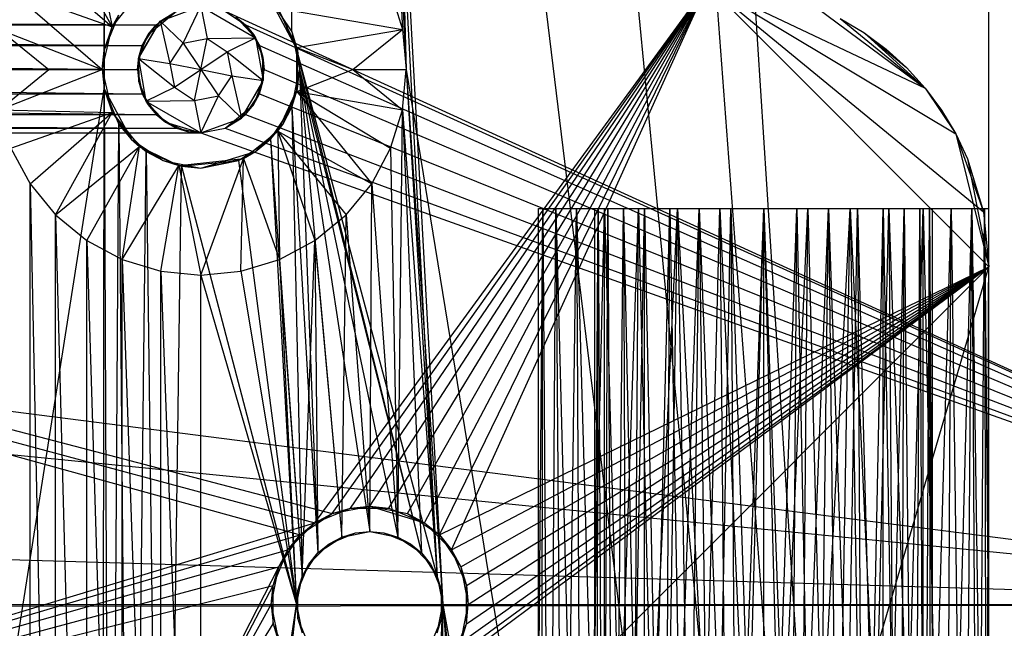
# Model space of a CAD drawing. Units: inches. Extents: x 0 to 44.5, y 0 to 29.5.
# Drawn here: x 42.3 to 43.7, y 5 to 5.9 of the extents above; entities that cross this region are included whole.
import ezdxf

# ---------------------------------------------------------------- set-up
doc = ezdxf.new("R2010")
doc.units = ezdxf.units.IN
doc.layers.get('0').update_dxf_attribs({"true_color": 0xc2ced6})

msp = doc.modelspace()

# ---------------------------------------------------------------- linework, layer by layer
at = {"color": 168, "true_color": 0x0e0e10}
for p, q in [((43.7008, 0.7874), (43.7008, 28.7008)), ((42.7362, 15.7874), (43.7008, 0.7874)), ((42.7362, 13.7008), (43.7008, 0.7874)), ((42.7362, 10.7874), (42.8858, 5.7874)), ((42.7362, 10.7874), (43.7008, 0.7874)), ((42.4606, 8.7008), (42.4633, 5.7605)), ((42.4606, 8.7008), (42.4633, 5.8143)), ((42.7257, 5.8401), (42.7362, 8.7008)), ((42.7362, 8.7008), (42.8803, 5.8435)), ((42.7362, 8.7008), (42.8858, 5.7874)), ((42.7362, 8.7008), (42.9292, 5.0785)), ((42.7362, 8.7008), (42.937, 5.0394)), ((42.7362, 8.7008), (43.7008, 0.7874)), ((42.4633, 5.8143), (42.4711, 8.6481)), ((42.7257, 5.8401), (42.7257, 8.6481)), ((42.4388, 6.0264), (42.4743, 5.8472)), ((42.3952, 5.9906), (42.4743, 5.8472)), ((42.3595, 5.9471), (42.4743, 5.8472)), ((39.9606, 5.9055), (42.7372, 5.1368)), ((39.9606, 5.9055), (42.7581, 5.1539)), ((39.9606, 5.9055), (42.7819, 5.1667)), ((42.3329, 5.8974), (42.4606, 5.7874)), ((42.3329, 5.8974), (42.4743, 5.8472)), ((42.4743, 5.8472), (42.5125, 5.8951)), ((42.7581, 5.1539), (43.3071, 5.9055)), ((42.7819, 5.1667), (43.3071, 5.9055)), ((42.8078, 5.1745), (43.3071, 5.9055)), ((42.8346, 5.1772), (43.3071, 5.9055)), ((42.8615, 5.1745), (43.3071, 5.9055)), ((42.8639, 5.8974), (42.8803, 5.8435)), ((42.8874, 5.1667), (43.3071, 5.9055)), ((42.9112, 5.1539), (43.3071, 5.9055)), ((42.9321, 5.1368), (43.3071, 5.9055)), ((42.9492, 5.1159), (43.3071, 5.9055)), ((43.3071, 5.9055), (43.6114, 5.7616)), ((43.3071, 5.9055), (43.6543, 5.6974)), ((43.3071, 5.9055), (43.6932, 5.5886)), ((43.3071, 5.9055), (43.7008, 5.5118)), ((42.6959, 5.8848), (42.7257, 5.8401)), ((42.6959, 5.8848), (42.7336, 5.8143)), ((42.7062, 5.8733), (42.7328, 5.8181)), ((42.7062, 5.8733), (42.7336, 5.8143)), ((42.7062, 5.8733), (42.8803, 5.8435)), ((43.4577, 5.8755), (43.6114, 5.7616)), ((42.4633, 5.8143), (42.4839, 5.864)), ((42.4743, 5.8472), (42.4839, 5.864)), ((43.4927, 5.859), (43.5258, 5.8392)), ((43.4927, 5.859), (43.6114, 5.7616)), ((42.3165, 5.8435), (42.3858, 5.7874)), ((42.3165, 5.8435), (42.4606, 5.7874)), ((42.4606, 5.7874), (42.4743, 5.8472)), ((42.4633, 5.8143), (42.4743, 5.8472)), ((42.7257, 5.8401), (42.7336, 5.8143)), ((42.7257, 5.8401), (42.7362, 5.7874)), ((42.7257, 5.8401), (42.907, 5.1118)), ((42.7257, 5.8401), (42.9292, 5.0785)), ((42.7328, 5.8181), (42.8803, 5.8435)), ((42.811, 5.7874), (42.8803, 5.8435)), ((42.8803, 5.8435), (42.8858, 5.7874)), ((43.5258, 5.8392), (43.5258, 5.8392)), ((43.5258, 5.8392), (43.5568, 5.8161)), ((43.5258, 5.8392), (43.5855, 5.7902)), ((43.5258, 5.8392), (43.6114, 5.7616)), ((42.4606, 5.7874), (42.4633, 5.8143)), ((42.4633, 5.7605), (42.4633, 5.8143)), ((42.4633, 5.8143), (42.4633, 5.8143)), ((42.7328, 5.7567), (42.7328, 5.8181)), ((42.7328, 5.8181), (42.7336, 5.8143)), ((42.7328, 5.8181), (42.811, 5.7874)), ((42.7328, 5.7567), (42.7336, 5.8143)), ((42.7336, 5.7605), (42.7336, 5.8143)), ((42.7336, 5.8143), (42.7362, 5.7874)), ((43.5568, 5.8161), (43.5568, 5.8161)), ((43.5568, 5.8161), (43.5855, 5.7902)), ((42.311, 5.7874), (42.3858, 5.7874)), ((42.3165, 5.7313), (42.3858, 5.7874)), ((42.3165, 5.7313), (42.4606, 5.7874)), ((42.3858, 5.7874), (42.4606, 5.7874)), ((42.4606, 5.7874), (42.4633, 5.7605)), ((42.4606, 5.7874), (42.4743, 5.7276)), ((42.7257, 5.7347), (42.7362, 5.7874)), ((42.7328, 5.7567), (42.811, 5.7874)), ((42.7336, 5.7605), (42.7362, 5.7874)), ((42.7362, 5.7874), (42.7623, 5.1118)), ((42.7362, 5.7874), (42.7955, 5.1339)), ((42.7362, 5.7874), (42.8346, 5.1417)), ((42.7362, 5.7874), (42.8738, 5.1339)), ((42.7362, 5.7874), (42.907, 5.1118)), ((42.811, 5.7874), (42.8803, 5.7313)), ((42.811, 5.7874), (42.8858, 5.7874)), ((42.8803, 5.7313), (42.8858, 5.7874)), ((42.8858, 5.7874), (42.9292, 5.0785)), ((42.8858, 5.7874), (42.937, 5.0394)), ((42.8858, 5.7874), (43.7008, 0.7874)), ((43.5855, 5.7902), (43.5855, 5.7902)), ((43.5855, 5.7902), (43.6114, 5.7616)), ((41.9291, 2.3622), (42.4633, 5.7605)), ((42.4606, 3.7008), (42.4633, 5.7605)), ((42.4633, 5.7605), (42.4633, 5.7605)), ((42.4633, 5.7605), (42.4711, 3.7535)), ((42.4633, 5.7605), (42.4743, 5.7276)), ((42.4633, 5.7605), (42.4839, 5.7108)), ((42.4633, 5.7605), (42.501, 5.69)), ((42.7062, 5.7015), (42.7336, 5.7605)), ((42.7062, 5.7015), (42.7328, 5.7567)), ((42.713, 5.7108), (42.7336, 5.7605)), ((42.7257, 5.7347), (42.7336, 5.7605)), ((42.7328, 5.7567), (42.7336, 5.7605)), ((42.7328, 5.7567), (42.8374, 5.6277)), ((42.7328, 5.7567), (42.8639, 5.6774)), ((42.7328, 5.7567), (42.8803, 5.7313)), ((43.6114, 5.7616), (43.6114, 5.7616)), ((43.6114, 5.7616), (43.6344, 5.7305)), ((43.6114, 5.7616), (43.6543, 5.6974)), ((42.3165, 5.7313), (42.4743, 5.7276)), ((42.6959, 5.69), (42.7257, 5.7347)), ((42.713, 5.7108), (42.7257, 5.7347)), ((42.7257, 5.7347), (42.7401, 5.0785)), ((42.7257, 5.7347), (42.7623, 5.1118)), ((42.8639, 5.6774), (42.8803, 5.7313)), ((42.8738, 5.1339), (42.8803, 5.7313)), ((42.8803, 5.7313), (42.907, 5.1118)), ((42.8803, 5.7313), (42.9292, 5.0785)), ((43.6344, 5.7305), (43.6344, 5.7305)), ((43.6344, 5.7305), (43.6543, 5.6974)), ((42.3329, 5.6774), (42.4743, 5.7276)), ((42.3595, 5.6277), (42.4743, 5.7276)), ((42.3952, 5.5842), (42.4743, 5.7276)), ((42.4743, 5.7276), (42.501, 5.69)), ((42.4743, 5.7276), (42.5125, 5.6797)), ((42.4711, 3.7535), (42.4839, 5.7108)), ((42.4839, 5.7108), (42.501, 3.7982)), ((42.4839, 5.7108), (42.501, 5.69)), ((42.4839, 5.7108), (42.5219, 5.6728)), ((42.6582, 5.6633), (42.7062, 5.7015)), ((42.675, 5.6728), (42.713, 5.7108)), ((42.675, 5.6728), (42.7062, 5.7015)), ((42.6959, 5.69), (42.713, 5.7108)), ((42.7062, 5.7015), (42.713, 5.7108)), ((42.7062, 5.7015), (42.7084, 5.5219)), ((42.7062, 5.7015), (42.7581, 5.5484)), ((42.7062, 5.7015), (42.8016, 5.5842)), ((42.7062, 5.7015), (42.8374, 5.6277)), ((42.501, 5.69), (42.5125, 5.6797)), ((42.501, 5.69), (42.5219, 5.6728)), ((42.501, 5.69), (42.5457, 5.6601)), ((42.6512, 5.6601), (42.6959, 5.69)), ((42.675, 5.6728), (42.6959, 5.69)), ((42.6959, 5.69), (42.7323, 5.0394)), ((42.6959, 5.69), (42.7401, 5.0785)), ((43.6543, 5.6974), (43.6543, 5.6974)), ((43.6543, 5.6974), (43.6708, 5.6625)), ((43.6543, 5.6974), (43.6932, 5.5886)), ((43.6543, 5.6974), (43.7008, 5.5118)), ((42.3329, 5.6774), (42.3595, 5.6277)), ((42.3952, 5.5842), (42.5125, 5.6797)), ((42.4388, 5.5484), (42.5125, 5.6797)), ((42.4884, 5.5219), (42.5125, 5.6797)), ((42.5125, 5.6797), (42.5457, 5.6601)), ((42.5125, 5.6797), (42.5678, 5.6531)), ((42.8374, 5.6277), (42.8639, 5.6774)), ((42.8639, 5.6774), (42.8738, 5.1339)), ((42.501, 3.7982), (42.5219, 5.6728)), ((42.5219, 5.6728), (42.5457, 3.8281)), ((42.5219, 5.6728), (42.5457, 5.6601)), ((42.5219, 5.6728), (42.5715, 5.6523)), ((42.5457, 5.6601), (42.5678, 5.6531)), ((42.5457, 5.6601), (42.5715, 5.6523)), ((42.5457, 5.6601), (42.5984, 5.6496)), ((42.5678, 5.6531), (42.6582, 5.6633)), ((42.5715, 5.6523), (42.6512, 5.6601)), ((42.5984, 5.6496), (42.675, 5.6728)), ((42.5984, 5.5), (42.6582, 5.6633)), ((42.5984, 5.6496), (42.6582, 5.6633)), ((42.5984, 5.6496), (42.6512, 5.6601)), ((42.6512, 5.6601), (42.675, 5.6728)), ((42.6512, 5.6601), (42.7323, 5.0394)), ((42.6545, 5.5055), (42.6582, 5.6633)), ((42.6582, 5.6633), (42.675, 5.6728)), ((42.6582, 5.6633), (42.7084, 5.5219)), ((43.6708, 5.6625), (43.6708, 5.6625)), ((43.6708, 5.6625), (43.6932, 5.5886)), ((43.6708, 5.6625), (43.7008, 5.5118)), ((42.4884, 5.5219), (42.5678, 5.6531)), ((42.5424, 5.5055), (42.5678, 5.6531)), ((42.5457, 3.8281), (42.5715, 5.6523)), ((42.5678, 5.6531), (42.5984, 5.5)), ((42.5678, 5.6531), (42.5984, 5.6496)), ((42.5715, 5.6523), (42.5984, 5.6496)), ((42.5715, 5.6523), (42.7323, 5.0394)), ((42.3595, 3.8605), (42.3595, 5.6277)), ((42.3595, 5.6277), (42.3952, 3.904)), ((42.3595, 5.6277), (42.3952, 5.5842)), ((42.8016, 5.5842), (42.8374, 5.6277)), ((42.8346, 5.1417), (42.8374, 5.6277)), ((42.8374, 5.6277), (42.8738, 5.1339)), ((43.0709, 4.9044), (43.0709, 5.5933)), ((43.0709, 4.9044), (43.0769, 5.5933)), ((43.0709, 5.5933), (43.0769, 5.5933)), ((43.0709, 5.5933), (43.1496, 5.5933)), ((43.0709, 5.5933), (43.1541, 5.5933)), ((43.0747, 4.2154), (43.0769, 5.5933)), ((43.0769, 5.5933), (43.0863, 4.2154)), ((43.0769, 5.5933), (43.0948, 5.5933)), ((43.0769, 5.5933), (43.1541, 5.5933)), ((43.0769, 5.5933), (43.1676, 5.5933)), ((43.0863, 4.2154), (43.0948, 5.5933)), ((43.0948, 5.5933), (43.1052, 4.2154)), ((43.0948, 5.5933), (43.1239, 5.5933)), ((43.0948, 5.5933), (43.131, 4.2154)), ((43.0948, 5.5933), (43.1541, 5.5933)), ((43.0948, 5.5933), (43.1676, 5.5933)), ((43.0948, 5.5933), (43.1894, 5.5933)), ((43.1052, 4.2154), (43.1239, 5.5933)), ((43.1239, 5.5933), (43.131, 4.2154)), ((43.1239, 5.5933), (43.1631, 4.2154)), ((43.1239, 5.5933), (43.1631, 5.5933)), ((43.1239, 5.5933), (43.1894, 5.5933)), ((43.1239, 5.5933), (43.2188, 5.5933)), ((43.131, 4.2154), (43.1631, 5.5933)), ((43.1496, 4.9044), (43.1496, 5.5933)), ((43.1496, 4.9044), (43.1541, 5.5933)), ((43.1496, 5.5933), (43.1541, 5.5933)), ((43.1525, 4.2154), (43.1541, 5.5933)), ((43.1541, 5.5933), (43.1612, 4.2154)), ((43.1541, 5.5933), (43.1676, 5.5933)), ((43.1612, 4.2154), (43.1676, 5.5933)), ((43.1631, 4.2154), (43.1631, 5.5933)), ((43.1631, 4.2154), (43.2108, 5.5933)), ((43.1631, 5.5933), (43.2007, 4.2154)), ((43.1631, 5.5933), (43.2108, 5.5933)), ((43.1631, 5.5933), (43.2188, 5.5933)), ((43.1676, 5.5933), (43.1754, 4.2154)), ((43.1676, 5.5933), (43.1894, 5.5933)), ((43.1754, 4.2154), (43.1894, 5.5933)), ((43.1894, 5.5933), (43.1947, 4.2154)), ((43.1894, 5.5933), (43.2188, 4.2154)), ((43.1894, 5.5933), (43.2188, 5.5933)), ((43.1947, 4.2154), (43.2188, 5.5933)), ((43.2007, 4.2154), (43.2108, 5.5933)), ((43.2007, 4.2154), (43.2653, 5.5933)), ((43.2108, 5.5933), (43.2188, 5.5933)), ((43.2108, 5.5933), (43.2428, 4.2154)), ((43.2108, 5.5933), (43.2546, 5.5933)), ((43.2108, 5.5933), (43.2653, 5.5933)), ((43.2188, 4.2154), (43.2188, 5.5933)), ((43.2188, 4.2154), (43.2546, 5.5933)), ((43.2188, 5.5933), (43.247, 4.2154)), ((43.2188, 5.5933), (43.2546, 5.5933)), ((43.2428, 4.2154), (43.2653, 5.5933)), ((43.247, 4.2154), (43.2546, 5.5933)), ((43.247, 4.2154), (43.2954, 5.5933)), ((43.2546, 5.5933), (43.2653, 5.5933)), ((43.2546, 5.5933), (43.2786, 4.2154)), ((43.2546, 5.5933), (43.2954, 5.5933)), ((43.2653, 5.5933), (43.2885, 4.2154)), ((43.2653, 5.5933), (43.2954, 5.5933)), ((43.2653, 5.5933), (43.3244, 5.5933)), ((43.2653, 5.5933), (43.3366, 4.2154)), ((43.2653, 5.5933), (43.3397, 5.5933)), ((43.2786, 4.2154), (43.2954, 5.5933)), ((43.2885, 4.2154), (43.3244, 5.5933)), ((43.2954, 5.5933), (43.3128, 4.2154)), ((43.2954, 5.5933), (43.3244, 5.5933)), ((43.2954, 5.5933), (43.3397, 5.5933)), ((43.2954, 5.5933), (43.3489, 4.2154)), ((43.3128, 4.2154), (43.3397, 5.5933)), ((43.3244, 5.5933), (43.3366, 4.2154)), ((43.3244, 5.5933), (43.3397, 5.5933)), ((43.3244, 5.5933), (43.3858, 4.2154)), ((43.3244, 5.5933), (43.3858, 5.5933)), ((43.3366, 4.2154), (43.3858, 5.5933)), ((43.3397, 5.5933), (43.3489, 4.2154)), ((43.3397, 5.5933), (43.3858, 4.2154)), ((43.3397, 5.5933), (43.3858, 5.5933)), ((43.3489, 4.2154), (43.3858, 5.5933)), ((43.3858, 4.2154), (43.3858, 5.5933)), ((43.3858, 4.2154), (43.4319, 5.5933)), ((43.3858, 4.2154), (43.4473, 5.5933)), ((43.3858, 5.5933), (43.3858, 5.5933)), ((43.3858, 5.5933), (43.4228, 4.2154)), ((43.3858, 5.5933), (43.4319, 5.5933)), ((43.3858, 5.5933), (43.4351, 4.2154)), ((43.3858, 5.5933), (43.4473, 5.5933)), ((43.4228, 4.2154), (43.4319, 5.5933)), ((43.4228, 4.2154), (43.4762, 5.5933)), ((43.4319, 5.5933), (43.4473, 5.5933)), ((43.4319, 5.5933), (43.4588, 4.2154)), ((43.4319, 5.5933), (43.4762, 5.5933)), ((43.4351, 4.2154), (43.4473, 5.5933)), ((43.4351, 4.2154), (43.5064, 5.5933)), ((43.4473, 5.5933), (43.4762, 5.5933)), ((43.4473, 5.5933), (43.4832, 4.2154)), ((43.4473, 5.5933), (43.5064, 5.5933)), ((43.4588, 4.2154), (43.4762, 5.5933)), ((43.4762, 5.5933), (43.4931, 4.2154)), ((43.4762, 5.5933), (43.5064, 5.5933)), ((43.4762, 5.5933), (43.5171, 5.5933)), ((43.4762, 5.5933), (43.5247, 4.2154)), ((43.4832, 4.2154), (43.5064, 5.5933)), ((43.4931, 4.2154), (43.5171, 5.5933)), ((43.5064, 5.5933), (43.5171, 5.5933)), ((43.5064, 5.5933), (43.5288, 4.2154)), ((43.5064, 5.5933), (43.5608, 5.5933)), ((43.5064, 5.5933), (43.571, 4.2154)), ((43.5171, 5.5933), (43.5247, 4.2154)), ((43.5171, 5.5933), (43.5529, 4.2154)), ((43.5171, 5.5933), (43.5529, 5.5933)), ((43.5171, 5.5933), (43.5608, 5.5933)), ((43.5171, 5.5933), (43.6085, 5.5933)), ((43.5247, 4.2154), (43.5529, 5.5933)), ((43.5288, 4.2154), (43.5608, 5.5933)), ((43.5529, 4.2154), (43.5529, 5.5933)), ((43.5529, 4.2154), (43.5822, 5.5933)), ((43.5529, 5.5933), (43.5769, 4.2154)), ((43.5529, 5.5933), (43.5822, 5.5933)), ((43.5529, 5.5933), (43.6085, 5.5933)), ((43.5608, 5.5933), (43.571, 4.2154)), ((43.5608, 5.5933), (43.6085, 4.2154)), ((43.5608, 5.5933), (43.6085, 5.5933)), ((43.571, 4.2154), (43.6085, 5.5933)), ((43.5769, 4.2154), (43.5822, 5.5933)), ((43.5822, 5.5933), (43.5963, 4.2154)), ((43.5822, 5.5933), (43.6041, 5.5933)), ((43.5822, 5.5933), (43.6085, 5.5933)), ((43.5822, 5.5933), (43.6477, 5.5933)), ((43.5963, 4.2154), (43.6041, 5.5933)), ((43.6041, 5.5933), (43.6105, 4.2154)), ((43.6041, 5.5933), (43.6175, 5.5933)), ((43.6041, 5.5933), (43.6477, 5.5933)), ((43.6041, 5.5933), (43.6768, 5.5933)), ((43.6041, 5.5933), (43.6947, 5.5933)), ((43.6085, 4.2154), (43.6085, 5.5933)), ((43.6085, 4.2154), (43.6477, 5.5933)), ((43.6085, 5.5933), (43.6406, 4.2154)), ((43.6085, 5.5933), (43.6477, 5.5933)), ((43.6105, 4.2154), (43.6175, 5.5933)), ((43.6175, 5.5933), (43.6191, 4.2154)), ((43.6175, 5.5933), (43.622, 4.9044)), ((43.6175, 5.5933), (43.622, 5.5933)), ((43.6175, 5.5933), (43.6768, 5.5933)), ((43.6175, 5.5933), (43.6947, 5.5933)), ((43.6175, 5.5933), (43.7008, 5.5933)), ((43.622, 4.9044), (43.622, 5.5933)), ((43.622, 5.5933), (43.6947, 5.5933)), ((43.622, 5.5933), (43.7008, 5.5933)), ((43.6406, 4.2154), (43.6477, 5.5933)), ((43.6406, 4.2154), (43.6768, 5.5933)), ((43.6477, 5.5933), (43.6665, 4.2154)), ((43.6477, 5.5933), (43.6768, 5.5933)), ((43.6665, 4.2154), (43.6768, 5.5933)), ((43.6768, 5.5933), (43.6854, 4.2154)), ((43.6768, 5.5933), (43.6947, 5.5933)), ((43.6768, 5.5933), (43.6969, 4.2154)), ((43.6768, 5.5933), (43.7008, 5.5933)), ((43.6854, 4.2154), (43.6947, 5.5933)), ((43.6947, 5.5933), (43.6969, 4.2154)), ((43.6947, 5.5933), (43.7008, 4.9044)), ((43.6947, 5.5933), (43.7008, 5.5933)), ((43.6969, 4.2154), (43.7008, 5.5933)), ((43.7008, 4.9044), (43.7008, 5.5933)), ((42.3952, 3.904), (42.3952, 5.5842)), ((42.3952, 5.5842), (42.4388, 3.9398)), ((42.3952, 5.5842), (42.4388, 5.5484)), ((42.7581, 5.5484), (42.8016, 5.5842)), ((42.7955, 5.1339), (42.8016, 5.5842)), ((42.8016, 5.5842), (42.8346, 5.1417)), ((43.6932, 5.5886), (43.6932, 5.5886)), ((43.6932, 5.5886), (43.7008, 5.5118)), ((42.4388, 3.9398), (42.4388, 5.5484)), ((42.4388, 5.5484), (42.4884, 3.9663)), ((42.4388, 5.5484), (42.4884, 5.5219)), ((42.7084, 5.5219), (42.7581, 5.5484)), ((42.7401, 5.0785), (42.7581, 5.5484)), ((42.7581, 5.5484), (42.7623, 5.1118)), ((42.7581, 5.5484), (42.7955, 5.1339)), ((42.4884, 3.9663), (42.4884, 5.5219)), ((42.4884, 5.5219), (42.5424, 3.9827)), ((42.4884, 5.5219), (42.5424, 5.5055)), ((42.6545, 5.5055), (42.7084, 5.5219)), ((42.7084, 5.5219), (42.7323, 5.0394)), ((42.7084, 5.5219), (42.7401, 5.0785)), ((42.7165, 2.1654), (43.7008, 5.5118)), ((42.7165, 4.5276), (43.7008, 5.5118)), ((42.9321, 4.9419), (43.7008, 5.5118)), ((42.9321, 5.1368), (43.7008, 5.5118)), ((42.9492, 4.9628), (43.7008, 5.5118)), ((42.9492, 5.1159), (43.7008, 5.5118)), ((42.9619, 4.9866), (43.7008, 5.5118)), ((42.9619, 5.0921), (43.7008, 5.5118)), ((42.9698, 5.0125), (43.7008, 5.5118)), ((42.9698, 5.0663), (43.7008, 5.5118)), ((42.9724, 5.0394), (43.7008, 5.5118)), ((43.7008, 0.7874), (43.7008, 5.5118)), ((43.7008, 5.5118), (43.7008, 5.5118)), ((42.5424, 3.9827), (42.5424, 5.5055)), ((42.5424, 5.5055), (42.5984, 3.9882)), ((42.5424, 5.5055), (42.5984, 5.5)), ((42.5984, 5.5), (42.6545, 5.5055)), ((42.5984, 3.9882), (42.5984, 5.5)), ((42.5984, 5.5), (42.7323, 5.0394)), ((42.6545, 5.5055), (42.7323, 5.0394)), ((42.7372, 5.1368), (42.7819, 5.1667)), ((42.7581, 5.1539), (42.8078, 5.1745)), ((42.7581, 5.1539), (42.7819, 5.1667)), ((42.7819, 5.1667), (42.8346, 5.1772)), ((42.7819, 5.1667), (42.8078, 5.1745)), ((42.8078, 5.1745), (42.8346, 5.1772)), ((42.8078, 5.1745), (42.8078, 5.1745)), ((42.8078, 5.1745), (42.8615, 5.1745)), ((42.8346, 5.1772), (42.8346, 5.1772)), ((42.8346, 5.1772), (42.8615, 5.1745)), ((42.8346, 5.1772), (42.8874, 5.1667)), ((42.8346, 5.1772), (42.9112, 5.1539)), ((42.8615, 5.1745), (42.8615, 5.1745)), ((42.8615, 5.1745), (42.9112, 5.1539)), ((42.8874, 5.1667), (42.9112, 5.1539)), ((42.8874, 5.1667), (42.9321, 5.1368)), ((41.3386, 4.7244), (42.7581, 5.1539)), ((42.7201, 5.1159), (42.7581, 5.1539)), ((42.7372, 5.1368), (42.7581, 5.1539)), ((42.7581, 5.1539), (42.7581, 5.1539)), ((42.9112, 5.1539), (42.9112, 5.1539)), ((42.9112, 5.1539), (42.9321, 5.1368)), ((42.9112, 5.1539), (42.9492, 5.1159)), ((41.3386, 4.7244), (42.7372, 5.1368)), ((42.7073, 5.0921), (42.7372, 5.1368)), ((42.7201, 5.1159), (42.7372, 5.1368)), ((42.7778, 5.1245), (42.8147, 5.1398)), ((42.7955, 5.1339), (42.8346, 5.1417)), ((42.7955, 5.1339), (42.8147, 5.1398)), ((42.8147, 5.1398), (42.8346, 5.1417)), ((42.8346, 5.1417), (42.8346, 5.1417)), ((42.8346, 5.1417), (42.8546, 5.1398)), ((42.8346, 5.1417), (42.8738, 5.1339)), ((42.8546, 5.1398), (42.8738, 5.1339)), ((42.8546, 5.1398), (42.8915, 5.1245)), ((42.9321, 5.1368), (42.9492, 5.1159)), ((42.9321, 5.1368), (42.9619, 5.0921)), ((42.7495, 5.0962), (42.7778, 5.1245)), ((42.7623, 5.1118), (42.7955, 5.1339)), ((42.7623, 5.1118), (42.7778, 5.1245)), ((42.7778, 5.1245), (42.7955, 5.1339)), ((42.8738, 5.1339), (42.8915, 5.1245)), ((42.8738, 5.1339), (42.907, 5.1118)), ((42.8915, 5.1245), (42.907, 5.1118)), ((42.8915, 5.1245), (42.9198, 5.0962)), ((41.3386, 4.7244), (42.7201, 5.1159)), ((42.6995, 5.0663), (42.7201, 5.1159)), ((42.7073, 5.0921), (42.7201, 5.1159)), ((42.7201, 5.1159), (42.7201, 5.1159)), ((42.7401, 5.0785), (42.7623, 5.1118)), ((42.7495, 5.0962), (42.7623, 5.1118)), ((42.907, 5.1118), (42.9198, 5.0962)), ((42.907, 5.1118), (42.9292, 5.0785)), ((42.9492, 5.1159), (42.9492, 5.1159)), ((42.9492, 5.1159), (42.9619, 5.0921)), ((42.9492, 5.1159), (42.9698, 5.0663)), ((42.7343, 5.0593), (42.7495, 5.0962)), ((42.7401, 5.0785), (42.7495, 5.0962)), ((42.9198, 5.0962), (42.9292, 5.0785)), ((42.9198, 5.0962), (42.935, 5.0593)), ((41.3386, 4.7244), (42.7073, 5.0921)), ((42.5197, 4.7244), (42.7073, 5.0921)), ((42.6969, 5.0394), (42.7073, 5.0921)), ((42.6995, 5.0663), (42.7073, 5.0921)), ((42.9619, 5.0921), (42.9698, 5.0663)), ((42.9619, 5.0921), (42.9724, 5.0394)), ((42.7323, 5.0394), (42.7401, 5.0785)), ((42.7343, 5.0593), (42.7401, 5.0785)), ((42.9292, 5.0785), (42.935, 5.0593)), ((42.9292, 5.0785), (42.937, 5.0394)), ((41.3386, 4.7244), (42.6995, 5.0663)), ((42.5197, 4.7244), (42.6995, 5.0663)), ((42.6969, 5.0394), (42.6995, 5.0663)), ((42.6995, 5.0125), (42.6995, 5.0663)), ((42.6995, 5.0663), (42.6995, 5.0663)), ((42.7323, 5.0394), (42.7343, 5.0593)), ((42.7343, 5.0194), (42.7343, 5.0593)), ((42.935, 5.0194), (42.935, 5.0593)), ((42.935, 5.0593), (42.937, 5.0394)), ((42.9698, 5.0125), (42.9698, 5.0663)), ((42.9698, 5.0663), (42.9698, 5.0663)), ((42.9698, 5.0663), (42.9724, 5.0394)), ((42.5197, 4.7244), (42.6969, 5.0394)), ((42.5457, 3.8281), (42.7323, 5.0394)), ((42.5984, 3.8386), (42.7323, 5.0394)), ((42.5984, 3.9882), (42.7323, 5.0394)), ((42.6969, 5.0394), (42.6995, 5.0125)), ((42.6969, 5.0394), (42.7073, 4.9866)), ((42.7323, 5.0394), (42.7343, 5.0194)), ((42.7323, 5.0394), (42.7401, 5.0002)), ((42.8803, 3.7569), (42.937, 5.0394)), ((42.8858, 3.7008), (42.937, 5.0394)), ((42.9292, 1.299), (42.937, 5.0394)), ((42.9292, 5.0002), (42.937, 5.0394)), ((42.935, 5.0194), (42.937, 5.0394)), ((42.937, 5.0394), (43.3071, 0.3937)), ((42.937, 5.0394), (43.3839, 0.4013)), ((42.937, 5.0394), (43.4577, 0.4237)), ((42.937, 5.0394), (43.7008, 0.7874)), ((42.9619, 4.9866), (42.9724, 5.0394)), ((42.9698, 5.0125), (42.9724, 5.0394)), ((42.7343, 5.0194), (42.7401, 5.0002)), ((42.7343, 5.0194), (42.7495, 4.9825)), ((42.9198, 4.9825), (42.935, 5.0194)), ((42.9292, 5.0002), (42.935, 5.0194)), ((42.5197, 4.7244), (42.6995, 5.0125)), ((42.6995, 5.0125), (42.6995, 5.0125)), ((42.6995, 5.0125), (42.7073, 4.9866)), ((42.6995, 5.0125), (42.7201, 4.9628)), ((42.9492, 4.9628), (42.9698, 5.0125)), ((42.9619, 4.9866), (42.9698, 5.0125)), ((42.9698, 5.0125), (42.9698, 5.0125))]:
    msp.add_line(p, q, dxfattribs=at)
at = {"color": 7, "true_color": 0xffffff}
for p, q in [((0.0394, 9.4488), (44.4488, 5.0394)), ((39.3252, 5.8692), (42.5358, 5.85)), ((42.5248, 5.8366), (42.5645, 5.8692)), ((42.5358, 5.85), (42.5645, 5.8692)), ((42.5415, 5.8553), (42.5984, 5.876)), ((42.5415, 5.8553), (42.5645, 5.8692)), ((42.5738, 5.8242), (42.5984, 5.876)), ((42.5984, 5.876), (42.6071, 5.8308)), ((42.5984, 5.876), (42.6751, 5.8317)), ((42.6323, 5.8692), (42.6611, 5.85)), ((42.6323, 5.8692), (44.4488, 5.0394)), ((42.5112, 5.8028), (42.5415, 5.8553)), ((42.5115, 5.8047), (42.5415, 5.8553)), ((42.5248, 5.8366), (42.5415, 5.8553)), ((42.5415, 5.8553), (42.555, 5.796)), ((42.5415, 5.8553), (42.5738, 5.8242)), ((42.6476, 5.8611), (42.6611, 5.85)), ((42.6476, 5.8611), (42.6721, 5.8366)), ((42.6476, 5.8611), (42.6751, 5.8317)), ((39.354, 5.85), (42.5166, 5.8213)), ((39.354, 5.85), (42.5358, 5.85)), ((42.5166, 5.8213), (42.5358, 5.85)), ((42.5248, 5.8366), (42.5358, 5.85)), ((42.6611, 5.85), (42.6721, 5.8366)), ((42.6611, 5.85), (42.6803, 5.8213)), ((42.6611, 5.85), (44.4488, 5.0394)), ((42.5115, 5.8047), (42.5248, 5.8366)), ((42.5166, 5.8213), (42.5248, 5.8366)), ((42.5738, 5.8242), (42.6071, 5.8308)), ((42.5984, 5.7874), (42.6071, 5.8308)), ((42.6071, 5.8308), (42.6751, 5.8317)), ((42.6071, 5.8308), (42.6353, 5.812)), ((42.6353, 5.812), (42.6751, 5.8317)), ((42.6721, 5.8366), (42.6751, 5.8317)), ((42.6721, 5.8366), (42.6803, 5.8213)), ((42.6721, 5.8366), (42.6853, 5.8047)), ((42.6751, 5.8317), (42.6853, 5.8047)), ((42.6751, 5.8317), (42.6857, 5.772)), ((39.3732, 5.8213), (42.5098, 5.7874)), ((39.3732, 5.8213), (42.5166, 5.8213)), ((42.5098, 5.7874), (42.5166, 5.8213)), ((42.5115, 5.8047), (42.5166, 5.8213)), ((42.555, 5.796), (42.5738, 5.8242)), ((42.5738, 5.8242), (42.5984, 5.7874)), ((42.5984, 5.7874), (42.6353, 5.812)), ((42.6353, 5.812), (42.6419, 5.7788)), ((42.6353, 5.812), (42.6857, 5.772)), ((42.6803, 5.8213), (42.6853, 5.8047)), ((42.6803, 5.8213), (42.687, 5.7874)), ((42.6803, 5.8213), (44.4488, 5.0394)), ((42.5098, 5.7874), (42.5115, 5.8047)), ((42.5112, 5.8028), (42.5115, 5.8047)), ((42.5112, 5.8028), (42.5115, 5.7701)), ((42.5112, 5.8028), (42.5217, 5.7431)), ((42.5112, 5.8028), (42.555, 5.796)), ((42.5112, 5.8028), (42.5616, 5.7628)), ((42.5115, 5.7701), (42.5115, 5.8047)), ((42.6853, 5.7701), (42.6853, 5.8047)), ((42.6853, 5.8047), (42.6857, 5.772)), ((42.6853, 5.8047), (42.687, 5.7874)), ((39.3799, 5.7874), (42.5098, 5.7874)), ((39.3799, 5.7874), (42.5166, 5.7535)), ((42.5098, 5.7874), (42.5115, 5.7701)), ((42.5098, 5.7874), (42.5166, 5.7535)), ((42.555, 5.796), (42.5616, 5.7628)), ((42.555, 5.796), (42.5984, 5.7874)), ((42.5616, 5.7628), (42.5984, 5.7874)), ((42.5898, 5.744), (42.5984, 5.7874)), ((42.5984, 5.7874), (42.623, 5.7506)), ((42.5984, 5.7874), (42.6419, 5.7788)), ((42.6803, 5.7535), (42.687, 5.7874)), ((42.6853, 5.7701), (42.687, 5.7874)), ((42.687, 5.7874), (44.4488, 5.0394)), ((42.623, 5.7506), (42.6419, 5.7788)), ((42.6419, 5.7788), (42.6554, 5.7195)), ((42.6419, 5.7788), (42.6857, 5.772)), ((42.6554, 5.7195), (42.6857, 5.772)), ((42.6853, 5.7701), (42.6857, 5.772)), ((42.5115, 5.7701), (42.5166, 5.7535)), ((42.5115, 5.7701), (42.5217, 5.7431)), ((42.5115, 5.7701), (42.5248, 5.7382)), ((42.5217, 5.7431), (42.5616, 5.7628)), ((42.5616, 5.7628), (42.5898, 5.744)), ((42.6554, 5.7195), (42.6853, 5.7701)), ((42.6721, 5.7382), (42.6853, 5.7701)), ((42.6803, 5.7535), (42.6853, 5.7701)), ((39.3732, 5.7535), (42.5166, 5.7535)), ((39.3732, 5.7535), (42.5358, 5.7248)), ((42.5166, 5.7535), (42.5248, 5.7382)), ((42.5166, 5.7535), (42.5358, 5.7248)), ((42.5217, 5.7431), (42.5898, 5.744)), ((42.5217, 5.7431), (42.5248, 5.7382)), ((42.5217, 5.7431), (42.5492, 5.7137)), ((42.5217, 5.7431), (42.5984, 5.6988)), ((42.5898, 5.744), (42.623, 5.7506)), ((42.5898, 5.744), (42.5984, 5.6988)), ((42.5984, 5.6988), (42.623, 5.7506)), ((42.623, 5.7506), (42.6554, 5.7195)), ((42.6611, 5.7248), (42.6803, 5.7535)), ((42.6721, 5.7382), (42.6803, 5.7535)), ((42.6803, 5.7535), (44.4488, 5.0394)), ((42.5248, 5.7382), (42.5358, 5.7248)), ((42.5248, 5.7382), (42.5492, 5.7137)), ((42.6323, 5.7056), (42.6721, 5.7382)), ((42.6554, 5.7195), (42.6721, 5.7382)), ((42.6611, 5.7248), (42.6721, 5.7382)), ((39.354, 5.7248), (42.5358, 5.7248)), ((39.354, 5.7248), (42.5645, 5.7056)), ((42.5358, 5.7248), (42.5492, 5.7137)), ((42.5358, 5.7248), (42.5645, 5.7056)), ((42.5984, 5.6988), (42.6554, 5.7195)), ((42.6323, 5.7056), (42.6611, 5.7248)), ((42.6323, 5.7056), (42.6554, 5.7195)), ((42.6611, 5.7248), (44.4488, 5.0394)), ((39.3252, 5.7056), (42.5645, 5.7056)), ((39.3252, 5.7056), (42.5984, 5.6988)), ((42.5492, 5.7137), (42.5645, 5.7056)), ((42.5492, 5.7137), (42.5811, 5.7005)), ((42.5492, 5.7137), (42.5984, 5.6988)), ((42.5645, 5.7056), (42.5811, 5.7005)), ((42.5645, 5.7056), (42.5984, 5.6988)), ((42.5984, 5.6988), (42.6323, 5.7056)), ((42.6323, 5.7056), (42.6323, 5.7056)), ((42.6323, 5.7056), (44.4488, 5.0394)), ((22.2441, 5.6988), (44.4488, 5.0394)), ((39.2913, 5.6988), (42.5984, 5.6988)), ((39.2913, 5.6988), (44.4488, 5.0394)), ((42.5811, 5.7005), (42.5984, 5.6988)), ((42.5984, 5.6988), (42.5984, 5.6988)), ((42.5984, 5.6988), (44.4488, 5.0394)), ((0.0394, 5), (44.4488, 5.0394)), ((0.0394, 5.0394), (44.4488, 5.0394))]:
    msp.add_line(p, q, dxfattribs=at)

doc.saveas('drawing.dxf')
